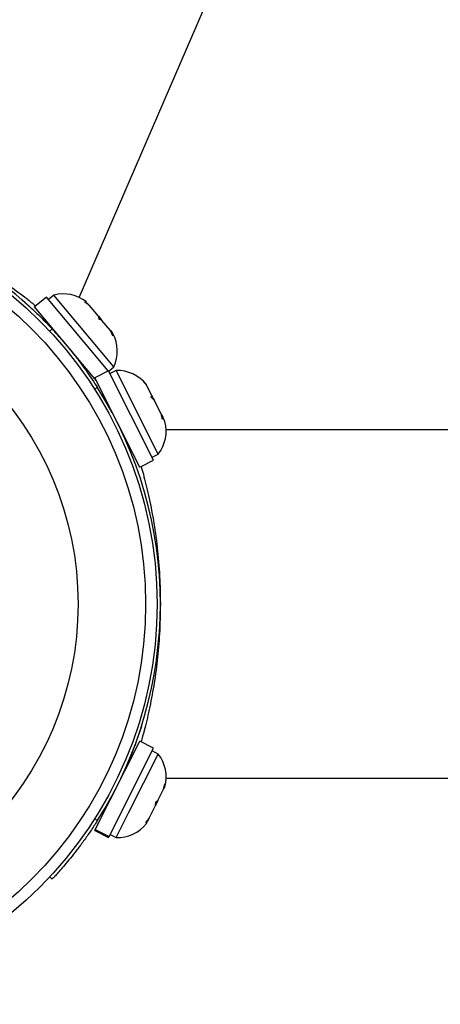
# Model space of a CAD drawing. Units: millimetres. Extents: x -24 to 633, y -24 to 413.
# Drawn here: x 250 to 252, y 143 to 149 of the extents above; entities that cross this region are included whole.
import ezdxf

# ---------------------------------------------------------------- set-up
doc = ezdxf.new("R2010")
doc.units = ezdxf.units.MM
doc.layers.add('CONTOUR', color=7, linetype='Continuous')

msp = doc.modelspace()

# ---------------------------------------------------------------- linework, layer by layer
at = {"layer": 'CONTOUR'}
for p, q in [((250, 147.3394), (252.2797, 152.6153)), ((249.777, 147.3423), (249.6958, 147.2744)), ((250.1975, 146.8389), (249.777, 147.3423)), ((249.8271, 147.3555), (249.7911, 147.3254)), ((250.2355, 146.8665), (249.8271, 147.3555)), ((249.6085, 147.3249), (249.6897, 147.2513)), ((250.1167, 146.7706), (249.6958, 147.2744)), ((250.0702, 147.2836), (250.0573, 147.2991)), ((250.1308, 147.2111), (250.0702, 147.2836)), ((250.1308, 147.2111), (250.155, 147.1821)), ((249.7787, 147.1636), (249.7939, 147.157)), ((249.794, 147.1569), (249.7891, 147.1528)), ((250.2127, 147.1131), (250.1549, 147.1822)), ((249.7994, 147.1092), (249.8158, 147.1245)), ((250.2302, 147.0786), (250.2127, 147.1131)), ((250.2127, 147.1131), (250.2239, 147.0997)), ((250.2239, 147.0997), (250.2302, 147.0786)), ((250.2293, 147.0932), (250.2239, 147.0997)), ((250.0294, 146.8652), (250.0343, 146.8693)), ((250.2013, 146.8379), (250.2355, 146.8665)), ((250.2001, 146.8402), (250.1056, 146.7925)), ((250.4123, 146.1844), (250.1056, 146.7925)), ((250.5067, 146.232), (250.2001, 146.8402)), ((250.212, 146.8216), (250.2057, 146.8291)), ((250.2519, 146.8417), (250.21, 146.8206)), ((250.5387, 146.2727), (250.2519, 146.8417)), ((250.1229, 146.7276), (250.1062, 146.712)), ((250.4578, 146.7454), (250.4575, 146.746)), ((250.4617, 146.7377), (250.4578, 146.7454)), ((250.4945, 146.6725), (250.4617, 146.7377)), ((250.4907, 146.6609), (250.4945, 146.6725)), ((250.5108, 146.6402), (250.4907, 146.6609)), ((250.5032, 146.6553), (250.4945, 146.6725)), ((250.1746, 146.6558), (250.1689, 146.6529)), ((250.5032, 146.6553), (250.5105, 146.6407)), ((250.5575, 146.5475), (250.5108, 146.6402)), ((250.5575, 146.5475), (250.5635, 146.5356)), ((250.5635, 146.5356), (250.5699, 146.523)), ((250.584, 146.495), (250.5699, 146.523)), ((256.3399, 146.4379), (250.5926, 146.4379)), ((250.3376, 146.3183), (250.3433, 146.3211)), ((250.3434, 146.321), (250.3434, 146.3045)), ((250.4969, 146.2516), (250.5387, 146.2727)), ((250.4123, 146.1844), (250.5067, 146.232)), ((250.5273, 144.874), (250.5466, 145.0599)), ((250.4239, 144.4179), (250.3886, 144.3141)), ((250.1088, 143.716), (250.4123, 144.3178)), ((250.5067, 144.2701), (250.4123, 144.3178)), ((250.2033, 143.6683), (250.5067, 144.2701)), ((250.5387, 144.2294), (250.4969, 144.2505)), ((250.3433, 144.181), (250.3376, 144.1839)), ((250.3392, 143.8337), (250.5387, 144.2294)), ((250.3434, 144.1977), (250.3434, 144.1811)), ((250.5926, 144.0643), (256.3399, 144.0643)), ((250.5368, 143.9135), (250.5752, 143.9896)), ((250.5752, 143.9896), (250.5843, 144.0268)), ((250.5752, 143.9896), (250.5818, 144.0027)), ((250.5843, 144.0268), (250.5818, 144.0027)), ((250.5368, 143.9135), (250.52, 143.8801)), ((250.1689, 143.8492), (250.1746, 143.8464)), ((250.4758, 143.7925), (250.52, 143.8801)), ((250.1062, 143.7901), (250.1229, 143.7745)), ((250.2519, 143.6605), (250.3392, 143.8337)), ((250.4758, 143.7925), (250.4656, 143.7722)), ((250.1056, 143.7096), (250.1074, 143.7131)), ((250.1056, 143.7096), (250.2001, 143.662)), ((250.1088, 143.716), (250.1074, 143.7131)), ((250.2019, 143.6655), (250.1074, 143.7131)), ((250.1088, 143.716), (250.2033, 143.6683)), ((250.4575, 143.7562), (250.4656, 143.7722)), ((250.2001, 143.662), (250.2019, 143.6655)), ((250.2033, 143.6683), (250.2019, 143.6655)), ((250.21, 143.6816), (250.2519, 143.6605)), ((249.8158, 143.3777), (249.7994, 143.393))]:
    msp.add_line(p, q, dxfattribs=at)
for radius in [2.7259, 2.648, 2.1873]:
    msp.add_circle((247.8048, 145.2511), radius, dxfattribs=at)
for centre, radius, start, end in [((247.8048, 145.2511), 2.7484, 42.97183, 99.12785), ((249.8915, 147.11), 0.2538, 51.61506, 104.70332), ((250.0055, 146.9735), 0.2538, 335.04464, 28.13291), ((250.2589, 146.588), 0.2538, 38.49879, 91.58705), ((247.8048, 145.2511), 2.7484, 327.50385, 32.49615), ((250.3389, 146.4292), 0.2538, 321.92837, 15.01664), ((250.3389, 144.0729), 0.2538, 344.98336, 38.07163), ((250.2589, 143.9141), 0.2538, 268.41295, 321.50121)]:
    msp.add_arc(centre, radius, start, end, dxfattribs=at)
for points, knots in [([(248.8941, 147.7744), (248.9559, 147.7465), (249.0754, 147.6925), (249.2412, 147.6022), (249.3922, 147.5105), (249.5268, 147.4185), (249.6331, 147.3393), (249.6838, 147.2973), (249.7036, 147.281)], [0, 0, 0, 0, 0.185419, 0.358188, 0.530995, 0.708573, 0.886175, 1, 1, 1, 1]), ([(250.0394, 147.3069), (250.0426, 147.3059), (250.049, 147.3037), (250.0545, 147.3006), (250.0573, 147.2991)], [0, 0, 0, 0, 0.498946, 1, 1, 1, 1]), ([(250.0702, 147.2836), (250.0653, 147.2877), (250.0554, 147.296), (250.0448, 147.3033), (250.0394, 147.3069)], [0, 0, 0, 0, 0.498994, 1, 1, 1, 1]), ([(249.6897, 147.2513), (249.7045, 147.2372), (249.7335, 147.2095), (249.7631, 147.1796), (249.7735, 147.1689), (249.7787, 147.1636)], [0, 0, 0, 0, 0.341419, 0.670515, 1, 1, 1, 1]), ([(250.1371, 147.1901), (250.1363, 147.1937), (250.1347, 147.2011), (250.1321, 147.2077), (250.1308, 147.2111)], [0, 0, 0, 0, 0.498946, 1, 1, 1, 1]), ([(250.1549, 147.1822), (250.1522, 147.1837), (250.1466, 147.1868), (250.1403, 147.189), (250.1371, 147.1901)], [0, 0, 0, 0, 0.498994, 1, 1, 1, 1]), ([(249.8158, 147.1245), (249.8167, 147.1235), (249.8186, 147.1215), (249.8334, 147.1056), (249.8565, 147.08), (249.8874, 147.0448), (249.9251, 147.0003), (249.9672, 146.948), (250.0128, 146.8883), (250.0655, 146.8155), (250.102, 146.7597), (250.1229, 146.7276)], [0, 0, 0, 0, 0.105483, 0.214023, 0.319506, 0.428057, 0.533375, 0.641781, 0.746506, 0.854276, 1, 1, 1, 1]), ([(250.4377, 146.766), (250.4413, 146.7627), (250.4485, 146.7562), (250.4547, 146.749), (250.4578, 146.7454)], [0, 0, 0, 0, 0.498946, 1, 1, 1, 1]), ([(250.4617, 146.7377), (250.4579, 146.7426), (250.4504, 146.7524), (250.4419, 146.7615), (250.4377, 146.766)], [0, 0, 0, 0, 0.498994, 1, 1, 1, 1]), ([(250.566, 146.5114), (250.5649, 146.5175), (250.5627, 146.5297), (250.5593, 146.5416), (250.5575, 146.5475)], [0, 0, 0, 0, 0.498946, 1, 1, 1, 1]), ([(250.5699, 146.523), (250.5695, 146.5212), (250.5688, 146.5176), (250.567, 146.5135), (250.566, 146.5114)], [0, 0, 0, 0, 0.498994, 1, 1, 1, 1]), ([(250.4214, 146.189), (250.4266, 146.1715), (250.4433, 146.115), (250.4732, 145.9921), (250.5065, 145.8255), (250.5329, 145.6389), (250.5499, 145.4474), (250.5522, 145.3185), (250.5532, 145.2579)], [0, 0, 0, 0, 0.083846, 0.2701959, 0.4565198, 0.6449053, 0.8332362, 1, 1, 1, 1]), ([(250.5533, 145.252), (250.5521, 145.1842), (250.5499, 145.0531), (250.5328, 144.8651), (250.5085, 144.6901), (250.4775, 144.53), (250.4469, 144.401), (250.4286, 144.3378), (250.4214, 144.3132)], [0, 0, 0, 0, 0.1854191, 0.3581883, 0.5309948, 0.7085732, 0.8861756, 1, 1, 1, 1]), ([(250.3886, 144.3141), (250.3815, 144.295), (250.3676, 144.2575), (250.3519, 144.2184), (250.3462, 144.2046), (250.3434, 144.1977)], [0, 0, 0, 0, 0.341419, 0.6705151, 1, 1, 1, 1]), ([(250.5224, 143.9042), (250.5251, 143.9056), (250.5304, 143.9084), (250.5347, 143.9118), (250.5368, 143.9135)], [0, 0, 0, 0, 0.498946, 1, 1, 1, 1]), ([(250.52, 143.8801), (250.5207, 143.884), (250.5221, 143.8919), (250.5223, 143.9001), (250.5224, 143.9042)], [0, 0, 0, 0, 0.498994, 1, 1, 1, 1]), ([(250.1229, 143.7745), (250.1079, 143.7513), (250.0773, 143.7042), (250.0302, 143.6376), (249.9837, 143.5753), (249.9402, 143.5203), (249.9007, 143.4729), (249.8675, 143.4345), (249.8414, 143.4053), (249.8206, 143.3828), (249.8176, 143.3795), (249.8158, 143.3777)], [0, 0, 0, 0, 0.1053905, 0.2138005, 0.3192055, 0.4277212, 0.5322549, 0.6397997, 0.7447196, 0.8526528, 1, 1, 1, 1]), ([(250.4512, 143.763), (250.4555, 143.7677), (250.4642, 143.7771), (250.4719, 143.7873), (250.4758, 143.7925)], [0, 0, 0, 0, 0.498946, 1, 1, 1, 1]), ([(250.4656, 143.7722), (250.4634, 143.7705), (250.4592, 143.7671), (250.4539, 143.7643), (250.4512, 143.763)], [0, 0, 0, 0, 0.498994, 1, 1, 1, 1])]:
    msp.add_open_spline(points, degree=3, knots=knots, dxfattribs=at)

doc.saveas('drawing.dxf')
